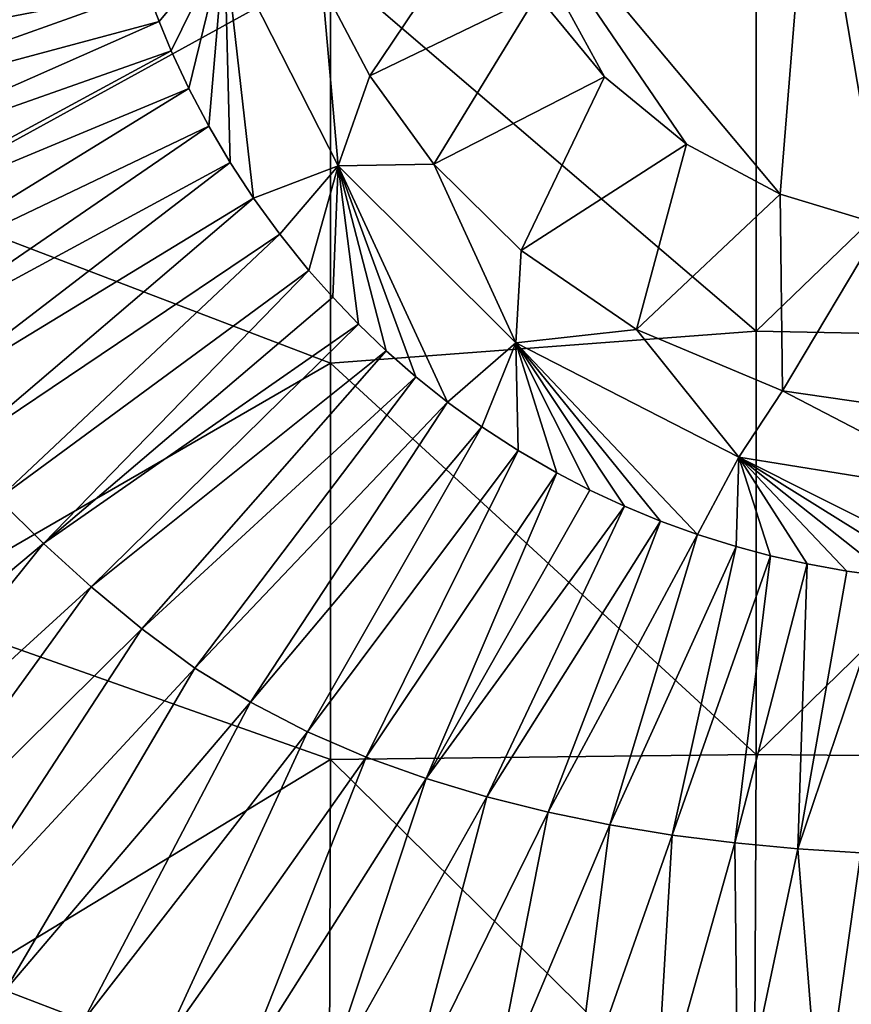
# Model space of a CAD drawing. Units: millimetres. Extents: x -302 to 303, y -411 to 69.
# Drawn here: x -45 to -6, y -196 to -149 of the extents above; entities that cross this region are included whole.
import ezdxf

# ---------------------------------------------------------------- set-up
doc = ezdxf.new("R2010")
doc.units = ezdxf.units.MM
doc.header["$LTSCALE"] = 65.185185
for name, color, linetype in [('113', 7, 'CONTINUOUS'), ('252', 7, 'CONTINUOUS'), ('56', 7, 'CONTINUOUS'), ('66', 7, 'CONTINUOUS'), ('82', 7, 'CONTINUOUS')]:
    doc.layers.add(name, color=color, linetype=linetype)

msp = doc.modelspace()

# ---------------------------------------------------------------- linework, layer by layer
at = {"layer": '113', "linetype": 'Continuous'}
for points in [[(-30.153, -146.819, -444.558), (-50.173, -157.819, -444.558), (-50.173, -138.609, -444.558), (-30.153, -146.819, -444.558)], [(-10.133, -163.961, -444.558), (-30.153, -146.819, -444.558), (-10.133, -144.06, -444.558), (-10.133, -163.961, -444.558)], [(-10.133, -163.961, -444.558), (-10.133, -144.06, -444.558), (9.887, -144.65, -444.558), (-10.133, -163.961, -444.558)], [(9.887, -164.356, -444.558), (-10.133, -163.961, -444.558), (9.887, -144.65, -444.558), (9.887, -164.356, -444.558)], [(-30.153, -146.819, -444.558), (-30.153, -165.464, -444.558), (-50.173, -157.819, -444.558), (-30.153, -146.819, -444.558)], [(-30.153, -165.464, -444.558), (-30.153, -146.819, -444.558), (-10.133, -163.961, -444.558), (-30.153, -165.464, -444.558)], [(-30.153, -165.464, -444.558), (-50.173, -177.029, -444.558), (-50.173, -157.819, -444.558), (-30.153, -165.464, -444.558)], [(-10.133, -183.863, -444.558), (-30.153, -165.464, -444.558), (-10.133, -163.961, -444.558), (-10.133, -183.863, -444.558)], [(-10.133, -183.863, -444.558), (-10.133, -163.961, -444.558), (9.887, -164.356, -444.558), (-10.133, -183.863, -444.558)], [(9.887, -184.062, -444.558), (-10.133, -183.863, -444.558), (9.887, -164.356, -444.558), (9.887, -184.062, -444.558)], [(-30.153, -165.464, -444.558), (-30.153, -184.109, -444.558), (-50.173, -177.029, -444.558), (-30.153, -165.464, -444.558)], [(-30.153, -184.109, -444.558), (-30.153, -165.464, -444.558), (-10.133, -183.863, -444.558), (-30.153, -184.109, -444.558)], [(-30.153, -184.109, -444.558), (-50.219, -196.276, -444.558), (-50.173, -177.029, -444.558), (-30.153, -184.109, -444.558)], [(-10.212, -203.77, -444.558), (-30.153, -184.109, -444.558), (-10.133, -183.863, -444.558), (-10.212, -203.77, -444.558)], [(-10.212, -203.77, -444.558), (-10.133, -183.863, -444.558), (9.887, -184.062, -444.558), (-10.212, -203.77, -444.558)], [(-30.153, -184.109, -444.558), (-30.203, -202.771, -444.558), (-50.219, -196.276, -444.558), (-30.153, -184.109, -444.558)], [(-30.203, -202.771, -444.558), (-30.153, -184.109, -444.558), (-10.212, -203.77, -444.558), (-30.203, -202.771, -444.558)], [(10.069, -203.781, -444.558), (-10.212, -203.77, -444.558), (9.887, -184.062, -444.558), (10.069, -203.781, -444.558)]]:
    msp.add_3dface(points, dxfattribs=at)
at = {"layer": '252', "linetype": 'Continuous'}
for points in [[(-24.117, -139.466, -162.5), (-9.004, -157.512, -162.5), (-7.532, -139.452, -162.5), (-24.117, -139.466, -162.5)], [(-24.117, -139.466, -162.5), (-20.422, -148.143, -162.5), (-17.254, -152.001, -162.5), (-24.117, -139.466, -162.5)], [(-24.117, -139.466, -162.5), (-17.254, -152.001, -162.5), (-13.399, -155.162, -162.5), (-24.117, -139.466, -162.5)], [(-24.117, -139.466, -162.5), (-13.399, -155.162, -162.5), (-9.004, -157.512, -162.5), (-24.117, -139.466, -162.5)], [(-9.004, -157.512, -162.5), (-4.237, -158.961, -162.5), (-7.532, -139.452, -162.5), (-9.004, -157.512, -162.5)], [(0.739, -159.452, -162.5), (5.715, -158.961, -162.5), (-7.532, -139.452, -162.5), (0.739, -159.452, -162.5)], [(-4.237, -158.961, -162.5), (0.739, -159.452, -162.5), (-7.532, -139.452, -162.5), (-4.237, -158.961, -162.5)], [(5.715, -158.961, -162.5), (9.01, -139.452, -162.5), (-7.532, -139.452, -162.5), (5.715, -158.961, -162.5)]]:
    msp.add_3dface(points, dxfattribs=at)
at = {"layer": '56', "linetype": 'Continuous'}
for points in [[(-28.297, -151.953, -154.541), (-22.777, -143.735, -162.5), (-30.532, -147.677, -154.547), (-28.297, -151.953, -154.541)], [(-20.422, -148.143, -162.5), (-22.777, -143.735, -162.5), (-28.297, -151.953, -154.541), (-20.422, -148.143, -162.5)], [(-25.282, -156.1, -154.539), (-20.422, -148.143, -162.5), (-28.297, -151.953, -154.541), (-25.282, -156.1, -154.539)], [(-17.254, -152.001, -162.5), (-20.422, -148.143, -162.5), (-25.282, -156.1, -154.539), (-17.254, -152.001, -162.5)], [(-21.184, -160.158, -154.548), (-17.254, -152.001, -162.5), (-25.282, -156.1, -154.539), (-21.184, -160.158, -154.548)], [(-13.399, -155.162, -162.5), (-17.254, -152.001, -162.5), (-21.184, -160.158, -154.548), (-13.399, -155.162, -162.5)], [(-15.758, -163.876, -154.55), (-13.399, -155.162, -162.5), (-21.184, -160.158, -154.548), (-15.758, -163.876, -154.55)], [(-9.004, -157.512, -162.5), (-13.399, -155.162, -162.5), (-15.758, -163.876, -154.55), (-9.004, -157.512, -162.5)], [(-8.882, -166.763, -154.533), (-9.004, -157.512, -162.5), (-15.758, -163.876, -154.55), (-8.882, -166.763, -154.533)], [(-4.237, -158.961, -162.5), (-9.004, -157.512, -162.5), (-8.882, -166.763, -154.533), (-4.237, -158.961, -162.5)], [(0.739, -168.164, -154.517), (-4.237, -158.961, -162.5), (-8.882, -166.763, -154.533), (0.739, -168.164, -154.517)]]:
    msp.add_3dface(points, dxfattribs=at)
at = {"layer": '66', "linetype": 'Continuous'}
for points in [[(-58.038, -151.616, -149.442), (-39.313, -146.248, -151.237), (-58.791, -148.727, -149.433), (-58.038, -151.616, -149.442)], [(-38.766, -147.914, -151.238), (-39.313, -146.248, -151.237), (-58.038, -151.616, -149.442), (-38.766, -147.914, -151.238)], [(-57.1, -154.457, -149.451), (-38.766, -147.914, -151.238), (-58.038, -151.616, -149.442), (-57.1, -154.457, -149.451)], [(-38.211, -149.397, -151.238), (-38.766, -147.914, -151.238), (-57.1, -154.457, -149.451), (-38.211, -149.397, -151.238)], [(-55.954, -157.233, -149.46), (-38.211, -149.397, -151.238), (-57.1, -154.457, -149.451), (-55.954, -157.233, -149.46)], [(-37.637, -150.773, -151.238), (-38.211, -149.397, -151.238), (-55.954, -157.233, -149.46), (-37.637, -150.773, -151.238)], [(-54.567, -159.921, -149.47), (-37.637, -150.773, -151.238), (-55.954, -157.233, -149.46), (-54.567, -159.921, -149.47)], [(-36.804, -152.549, -151.235), (-37.637, -150.773, -151.238), (-54.567, -159.921, -149.47), (-36.804, -152.549, -151.235)], [(-53.015, -162.506, -149.48), (-36.804, -152.549, -151.235), (-54.567, -159.921, -149.47), (-53.015, -162.506, -149.48)], [(-35.877, -154.307, -151.233), (-36.804, -152.549, -151.235), (-53.015, -162.506, -149.48), (-35.877, -154.307, -151.233)], [(-51.437, -164.998, -149.49), (-35.877, -154.307, -151.233), (-53.015, -162.506, -149.48), (-51.437, -164.998, -149.49)], [(-34.871, -156.02, -151.233), (-35.877, -154.307, -151.233), (-51.437, -164.998, -149.49), (-34.871, -156.02, -151.233)], [(-49.718, -167.403, -149.5), (-34.871, -156.02, -151.233), (-51.437, -164.998, -149.49), (-49.718, -167.403, -149.5)], [(-33.77, -157.705, -151.233), (-34.871, -156.02, -151.233), (-49.718, -167.403, -149.5), (-33.77, -157.705, -151.233)], [(-47.81, -169.684, -149.51), (-33.77, -157.705, -151.233), (-49.718, -167.403, -149.5), (-47.81, -169.684, -149.51)], [(-32.537, -159.4, -151.232), (-33.77, -157.705, -151.233), (-47.81, -169.684, -149.51), (-32.537, -159.4, -151.232)], [(-45.777, -171.85, -149.52), (-32.537, -159.4, -151.232), (-47.81, -169.684, -149.51), (-45.777, -171.85, -149.52)], [(-31.166, -161.096, -151.232), (-32.537, -159.4, -151.232), (-45.777, -171.85, -149.52), (-31.166, -161.096, -151.232)], [(-43.642, -173.945, -149.53), (-31.166, -161.096, -151.232), (-45.777, -171.85, -149.52), (-43.642, -173.945, -149.53)], [(-30.044, -162.362, -151.232), (-31.166, -161.096, -151.232), (-43.642, -173.945, -149.53), (-30.044, -162.362, -151.232)], [(-28.832, -163.625, -151.234), (-30.044, -162.362, -151.232), (-43.642, -173.945, -149.53), (-28.832, -163.625, -151.234)], [(-41.398, -175.978, -149.539), (-28.832, -163.625, -151.234), (-43.642, -173.945, -149.53), (-41.398, -175.978, -149.539)], [(-27.527, -164.875, -151.237), (-28.832, -163.625, -151.234), (-41.398, -175.978, -149.539), (-27.527, -164.875, -151.237)], [(-39.025, -177.958, -149.549), (-27.527, -164.875, -151.237), (-41.398, -175.978, -149.539), (-39.025, -177.958, -149.549)], [(-26.134, -166.099, -151.24), (-27.527, -164.875, -151.237), (-39.025, -177.958, -149.549), (-26.134, -166.099, -151.24)], [(-36.525, -179.802, -149.558), (-26.134, -166.099, -151.24), (-39.025, -177.958, -149.549), (-36.525, -179.802, -149.558)], [(-24.642, -167.292, -151.243), (-26.134, -166.099, -151.24), (-36.525, -179.802, -149.558), (-24.642, -167.292, -151.243)], [(-33.916, -181.414, -149.567), (-24.642, -167.292, -151.243), (-36.525, -179.802, -149.558), (-33.916, -181.414, -149.567)], [(-23.037, -168.453, -151.244), (-24.642, -167.292, -151.243), (-33.916, -181.414, -149.567), (-23.037, -168.453, -151.244)], [(-31.223, -182.803, -149.576), (-23.037, -168.453, -151.244), (-33.916, -181.414, -149.567), (-31.223, -182.803, -149.576)], [(-21.324, -169.568, -151.244), (-23.037, -168.453, -151.244), (-31.223, -182.803, -149.576), (-21.324, -169.568, -151.244)], [(-28.464, -183.991, -149.584), (-21.324, -169.568, -151.244), (-31.223, -182.803, -149.576), (-28.464, -183.991, -149.584)], [(-19.5, -170.627, -151.243), (-21.324, -169.568, -151.244), (-28.464, -183.991, -149.584), (-19.5, -170.627, -151.243)], [(-25.652, -185.005, -149.592), (-19.5, -170.627, -151.243), (-28.464, -183.991, -149.584), (-25.652, -185.005, -149.592)], [(-17.947, -171.433, -151.241), (-19.5, -170.627, -151.243), (-25.652, -185.005, -149.592), (-17.947, -171.433, -151.241)], [(-16.315, -172.193, -151.239), (-17.947, -171.433, -151.241), (-25.652, -185.005, -149.592), (-16.315, -172.193, -151.239)], [(-43.642, -173.945, -149.53), (-45.777, -171.85, -149.52), (-58.988, -186.783, -146.544), (-43.642, -173.945, -149.53)], [(-22.798, -185.863, -149.599), (-16.315, -172.193, -151.239), (-25.652, -185.005, -149.592), (-22.798, -185.863, -149.599)], [(-14.623, -172.893, -151.237), (-16.315, -172.193, -151.239), (-22.798, -185.863, -149.599), (-14.623, -172.893, -151.237)], [(-19.913, -186.584, -149.606), (-14.623, -172.893, -151.237), (-22.798, -185.863, -149.599), (-19.913, -186.584, -149.606)], [(-12.879, -173.525, -151.234), (-14.623, -172.893, -151.237), (-19.913, -186.584, -149.606), (-12.879, -173.525, -151.234)], [(-17.003, -187.178, -149.612), (-12.879, -173.525, -151.234), (-19.913, -186.584, -149.606), (-17.003, -187.178, -149.612)], [(-11.059, -174.093, -151.231), (-12.879, -173.525, -151.234), (-17.003, -187.178, -149.612), (-11.059, -174.093, -151.231)], [(-43.642, -173.945, -149.53), (-58.988, -186.783, -146.544), (-55.838, -189.153, -146.551), (-43.642, -173.945, -149.53)], [(-41.398, -175.978, -149.539), (-43.642, -173.945, -149.53), (-55.838, -189.153, -146.551), (-41.398, -175.978, -149.539)], [(-14.072, -187.658, -149.618), (-11.059, -174.093, -151.231), (-17.003, -187.178, -149.612), (-14.072, -187.658, -149.618)], [(-9.45, -174.522, -151.228), (-11.059, -174.093, -151.231), (-14.072, -187.658, -149.618), (-9.45, -174.522, -151.228)], [(-11.126, -188.032, -149.622), (-9.45, -174.522, -151.228), (-14.072, -187.658, -149.618), (-11.126, -188.032, -149.622)], [(-7.727, -174.906, -151.226), (-9.45, -174.522, -151.228), (-11.126, -188.032, -149.622), (-7.727, -174.906, -151.226)], [(-8.169, -188.312, -149.627), (-7.727, -174.906, -151.226), (-11.126, -188.032, -149.622), (-8.169, -188.312, -149.627)], [(-5.86, -175.239, -151.223), (-7.727, -174.906, -151.226), (-8.169, -188.312, -149.627), (-5.86, -175.239, -151.223)], [(-3.832, -175.505, -151.221), (-5.86, -175.239, -151.223), (-8.169, -188.312, -149.627), (-3.832, -175.505, -151.221)], [(-5.204, -188.502, -149.63), (-3.832, -175.505, -151.221), (-8.169, -188.312, -149.627), (-5.204, -188.502, -149.63)], [(-41.398, -175.978, -149.539), (-55.838, -189.153, -146.551), (-52.514, -191.335, -146.557), (-41.398, -175.978, -149.539)], [(-39.025, -177.958, -149.549), (-41.398, -175.978, -149.539), (-52.514, -191.335, -146.557), (-39.025, -177.958, -149.549)], [(-39.025, -177.958, -149.549), (-52.514, -191.335, -146.557), (-49.039, -193.288, -146.564), (-39.025, -177.958, -149.549)], [(-36.525, -179.802, -149.558), (-39.025, -177.958, -149.549), (-49.039, -193.288, -146.564), (-36.525, -179.802, -149.558)], [(-36.525, -179.802, -149.558), (-49.039, -193.288, -146.564), (-45.447, -194.964, -146.57), (-36.525, -179.802, -149.558)], [(-33.916, -181.414, -149.567), (-36.525, -179.802, -149.558), (-45.447, -194.964, -146.57), (-33.916, -181.414, -149.567)], [(-33.916, -181.414, -149.567), (-45.447, -194.964, -146.57), (-41.769, -196.385, -146.576), (-33.916, -181.414, -149.567)], [(-31.223, -182.803, -149.576), (-33.916, -181.414, -149.567), (-41.769, -196.385, -146.576), (-31.223, -182.803, -149.576)], [(-31.223, -182.803, -149.576), (-41.769, -196.385, -146.576), (-38.027, -197.578, -146.582), (-31.223, -182.803, -149.576)], [(-28.464, -183.991, -149.584), (-31.223, -182.803, -149.576), (-38.027, -197.578, -146.582), (-28.464, -183.991, -149.584)], [(-28.464, -183.991, -149.584), (-38.027, -197.578, -146.582), (-34.235, -198.577, -146.588), (-28.464, -183.991, -149.584)], [(-25.652, -185.005, -149.592), (-28.464, -183.991, -149.584), (-34.235, -198.577, -146.588), (-25.652, -185.005, -149.592)], [(-25.652, -185.005, -149.592), (-34.235, -198.577, -146.588), (-30.407, -199.407, -146.593), (-25.652, -185.005, -149.592)], [(-22.798, -185.863, -149.599), (-25.652, -185.005, -149.592), (-30.407, -199.407, -146.593), (-22.798, -185.863, -149.599)], [(-22.798, -185.863, -149.599), (-30.407, -199.407, -146.593), (-26.554, -200.091, -146.598), (-22.798, -185.863, -149.599)], [(-19.913, -186.584, -149.606), (-22.798, -185.863, -149.599), (-26.554, -200.091, -146.598), (-19.913, -186.584, -149.606)], [(-19.913, -186.584, -149.606), (-26.554, -200.091, -146.598), (-22.681, -200.646, -146.603), (-19.913, -186.584, -149.606)], [(-17.003, -187.178, -149.612), (-19.913, -186.584, -149.606), (-22.681, -200.646, -146.603), (-17.003, -187.178, -149.612)], [(-17.003, -187.178, -149.612), (-22.681, -200.646, -146.603), (-18.794, -201.084, -146.607), (-17.003, -187.178, -149.612)], [(-14.072, -187.658, -149.618), (-17.003, -187.178, -149.612), (-18.794, -201.084, -146.607), (-14.072, -187.658, -149.618)], [(-14.072, -187.658, -149.618), (-18.794, -201.084, -146.607), (-14.896, -201.42, -146.611), (-14.072, -187.658, -149.618)], [(-11.126, -188.032, -149.622), (-14.072, -187.658, -149.618), (-14.896, -201.42, -146.611), (-11.126, -188.032, -149.622)], [(-11.126, -188.032, -149.622), (-14.896, -201.42, -146.611), (-10.992, -201.666, -146.614), (-11.126, -188.032, -149.622)], [(-8.169, -188.312, -149.627), (-11.126, -188.032, -149.622), (-10.992, -201.666, -146.614), (-8.169, -188.312, -149.627)], [(-8.169, -188.312, -149.627), (-10.992, -201.666, -146.614), (-7.084, -201.831, -146.617), (-8.169, -188.312, -149.627)], [(-5.204, -188.502, -149.63), (-8.169, -188.312, -149.627), (-7.084, -201.831, -146.617), (-5.204, -188.502, -149.63)], [(-5.204, -188.502, -149.63), (-7.084, -201.831, -146.617), (-3.173, -201.922, -146.619), (-5.204, -188.502, -149.63)], [(-45.447, -194.964, -146.57), (-52.591, -209.69, -142.179), (-41.769, -196.385, -146.576), (-45.447, -194.964, -146.57)]]:
    msp.add_3dface(points, dxfattribs=at)
at = {"layer": '82', "linetype": 'Continuous'}
for points in [[(-38.766, -147.914, -151.238), (-38.211, -149.397, -151.238), (-35.14, -145.656, -152.231), (-38.766, -147.914, -151.238)], [(-38.211, -149.397, -151.238), (-37.637, -150.773, -151.238), (-35.14, -145.656, -152.231), (-38.211, -149.397, -151.238)], [(-37.637, -150.773, -151.238), (-36.804, -152.549, -151.235), (-35.14, -145.656, -152.231), (-37.637, -150.773, -151.238)], [(-36.804, -152.549, -151.235), (-35.877, -154.307, -151.233), (-35.14, -145.656, -152.231), (-36.804, -152.549, -151.235)], [(-35.877, -154.307, -151.233), (-34.871, -156.02, -151.233), (-35.14, -145.656, -152.231), (-35.877, -154.307, -151.233)], [(-29.792, -156.173, -152.224), (-30.532, -147.677, -154.547), (-35.14, -145.656, -152.231), (-29.792, -156.173, -152.224)], [(-34.871, -156.02, -151.233), (-33.77, -157.705, -151.233), (-35.14, -145.656, -152.231), (-34.871, -156.02, -151.233)], [(-33.77, -157.705, -151.233), (-29.792, -156.173, -152.224), (-35.14, -145.656, -152.231), (-33.77, -157.705, -151.233)], [(-28.297, -151.953, -154.541), (-30.532, -147.677, -154.547), (-29.792, -156.173, -152.224), (-28.297, -151.953, -154.541)], [(-25.282, -156.1, -154.539), (-28.297, -151.953, -154.541), (-29.792, -156.173, -152.224), (-25.282, -156.1, -154.539)], [(-33.77, -157.705, -151.233), (-32.537, -159.4, -151.232), (-29.792, -156.173, -152.224), (-33.77, -157.705, -151.233)], [(-32.537, -159.4, -151.232), (-31.166, -161.096, -151.232), (-29.792, -156.173, -152.224), (-32.537, -159.4, -151.232)], [(-31.166, -161.096, -151.232), (-30.044, -162.362, -151.232), (-29.792, -156.173, -152.224), (-31.166, -161.096, -151.232)], [(-30.044, -162.362, -151.232), (-28.832, -163.625, -151.234), (-29.792, -156.173, -152.224), (-30.044, -162.362, -151.232)], [(-21.437, -164.513, -152.235), (-25.282, -156.1, -154.539), (-29.792, -156.173, -152.224), (-21.437, -164.513, -152.235)], [(-28.832, -163.625, -151.234), (-27.527, -164.875, -151.237), (-29.792, -156.173, -152.224), (-28.832, -163.625, -151.234)], [(-27.527, -164.875, -151.237), (-26.134, -166.099, -151.24), (-29.792, -156.173, -152.224), (-27.527, -164.875, -151.237)], [(-26.134, -166.099, -151.24), (-24.642, -167.292, -151.243), (-29.792, -156.173, -152.224), (-26.134, -166.099, -151.24)], [(-24.642, -167.292, -151.243), (-21.437, -164.513, -152.235), (-29.792, -156.173, -152.224), (-24.642, -167.292, -151.243)], [(-21.184, -160.158, -154.548), (-25.282, -156.1, -154.539), (-21.437, -164.513, -152.235), (-21.184, -160.158, -154.548)], [(-15.758, -163.876, -154.55), (-21.184, -160.158, -154.548), (-21.437, -164.513, -152.235), (-15.758, -163.876, -154.55)], [(-10.933, -169.888, -152.219), (-15.758, -163.876, -154.55), (-21.437, -164.513, -152.235), (-10.933, -169.888, -152.219)], [(-8.882, -166.763, -154.533), (-15.758, -163.876, -154.55), (-10.933, -169.888, -152.219), (-8.882, -166.763, -154.533)], [(-24.642, -167.292, -151.243), (-23.037, -168.453, -151.244), (-21.437, -164.513, -152.235), (-24.642, -167.292, -151.243)], [(-23.037, -168.453, -151.244), (-21.324, -169.568, -151.244), (-21.437, -164.513, -152.235), (-23.037, -168.453, -151.244)], [(-21.324, -169.568, -151.244), (-19.5, -170.627, -151.243), (-21.437, -164.513, -152.235), (-21.324, -169.568, -151.244)], [(-19.5, -170.627, -151.243), (-17.947, -171.433, -151.241), (-21.437, -164.513, -152.235), (-19.5, -170.627, -151.243)], [(-17.947, -171.433, -151.241), (-16.315, -172.193, -151.239), (-21.437, -164.513, -152.235), (-17.947, -171.433, -151.241)], [(-16.315, -172.193, -151.239), (-14.623, -172.893, -151.237), (-21.437, -164.513, -152.235), (-16.315, -172.193, -151.239)], [(-14.623, -172.893, -151.237), (-12.879, -173.525, -151.234), (-21.437, -164.513, -152.235), (-14.623, -172.893, -151.237)], [(-12.879, -173.525, -151.234), (-10.933, -169.888, -152.219), (-21.437, -164.513, -152.235), (-12.879, -173.525, -151.234)], [(0.739, -171.759, -152.2), (-8.882, -166.763, -154.533), (-10.933, -169.888, -152.219), (0.739, -171.759, -152.2)], [(0.739, -171.759, -152.2), (0.739, -168.164, -154.517), (-8.882, -166.763, -154.533), (0.739, -171.759, -152.2)], [(-12.879, -173.525, -151.234), (-11.059, -174.093, -151.231), (-10.933, -169.888, -152.219), (-12.879, -173.525, -151.234)], [(-11.059, -174.093, -151.231), (-9.45, -174.522, -151.228), (-10.933, -169.888, -152.219), (-11.059, -174.093, -151.231)], [(0.739, -175.748, -151.219), (0.739, -171.759, -152.2), (-10.933, -169.888, -152.219), (0.739, -175.748, -151.219)], [(-1.634, -175.682, -151.22), (0.739, -175.748, -151.219), (-10.933, -169.888, -152.219), (-1.634, -175.682, -151.22)], [(-9.45, -174.522, -151.228), (-7.727, -174.906, -151.226), (-10.933, -169.888, -152.219), (-9.45, -174.522, -151.228)], [(-7.727, -174.906, -151.226), (-5.86, -175.239, -151.223), (-10.933, -169.888, -152.219), (-7.727, -174.906, -151.226)], [(-5.86, -175.239, -151.223), (-3.832, -175.505, -151.221), (-10.933, -169.888, -152.219), (-5.86, -175.239, -151.223)], [(-3.832, -175.505, -151.221), (-1.634, -175.682, -151.22), (-10.933, -169.888, -152.219), (-3.832, -175.505, -151.221)]]:
    msp.add_3dface(points, dxfattribs=at)

doc.saveas('drawing.dxf')
